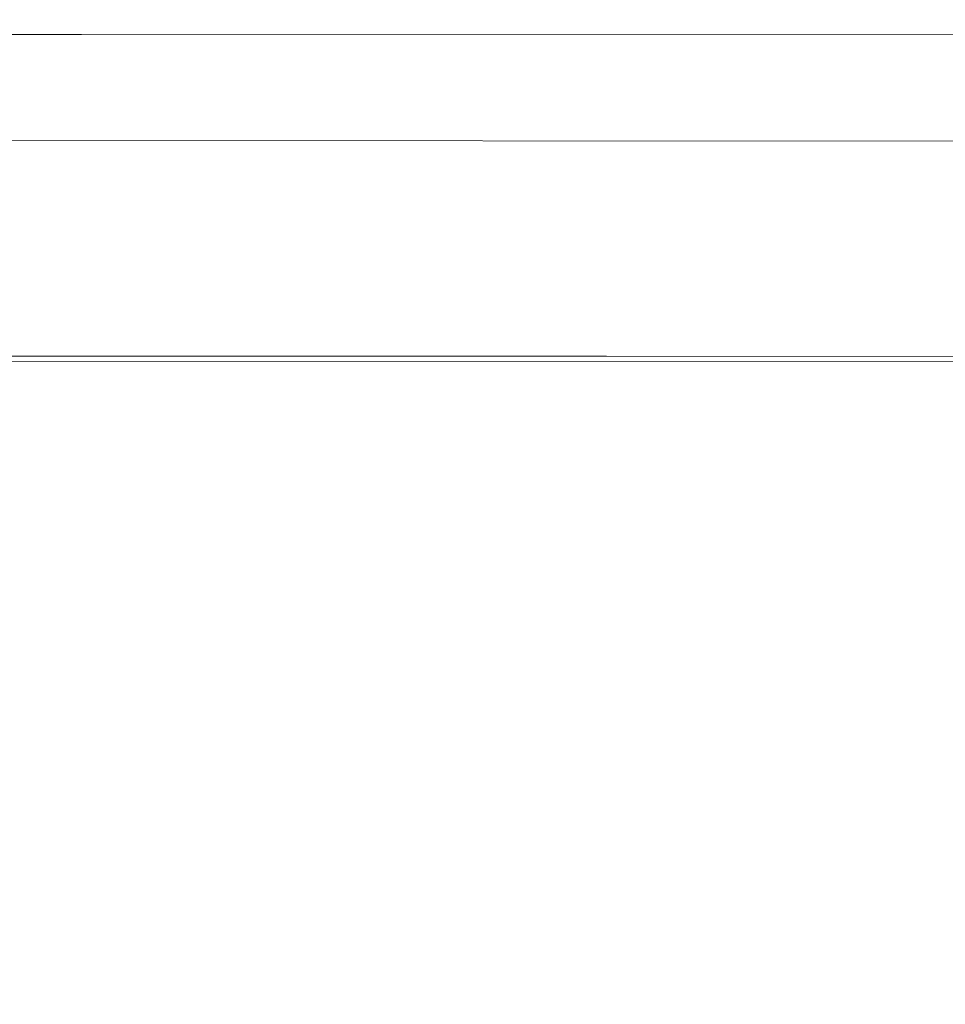
# Model space of a CAD drawing. Extents: x -799 to 799, y -364 to 364.
# Drawn here: x -481 to -389, y 266 to 364 of the extents above; entities that cross this region are included whole.
import ezdxf

# ---------------------------------------------------------------- set-up
doc = ezdxf.new("R2010")
doc.units = 0
doc.header["$LTSCALE"] = 500
doc.header["$MEASUREMENT"] = 0
doc.layers.add('NOVOTERM_CERAMIKA', color=7, linetype='Continuous')

msp = doc.modelspace()

# ---------------------------------------------------------------- linework, layer by layer
at = {"layer": 'NOVOTERM_CERAMIKA', "lineweight": 0}
for points, invisible_edges in [([(-495.675, 364.016, 574.646), (-477.54, 364.016, 574.646), (-494.788, 358.881, 32.474), (-509.358, 358.882, 32.477)], 15), ([(-477.54, 364.016, 574.646), (-495.675, 364.016, 574.646), (-495.229, 363.778, 576.804), (-477.086, 363.778, 576.804)], 15), ([(-477.086, 363.778, 576.804), (-495.229, 363.778, 576.804), (-494.681, 363.46, 577.762), (-476.541, 363.46, 577.762)], 15), ([(-477.54, 364.016, 574.646), (530.678, 363.825, 574.622), (314.616, 358.492, 31.021), (-494.788, 358.881, 32.474)], 15), ([(-475.854, 363.052, 578.508), (-476.541, 363.46, 577.762), (-494.681, 363.46, 577.762), (-493.987, 363.052, 578.508)], 15), ([(531.564, 363.587, 576.789), (530.678, 363.825, 574.622), (-477.54, 364.016, 574.646), (-477.086, 363.778, 576.804)], 15), ([(531.564, 363.587, 576.789), (-477.086, 363.778, 576.804), (-476.541, 363.46, 577.762), (531.981, 363.269, 577.753)], 15), ([(-476.541, 363.46, 577.762), (-475.854, 363.052, 578.508), (532.322, 362.861, 578.502), (531.981, 363.269, 577.753)], 15), ([(-474.987, 362.529, 579.068), (-475.854, 363.052, 578.508), (-493.987, 363.052, 578.508), (-493.11, 362.529, 579.068)], 7), ([(-473.901, 361.869, 579.467), (-474.987, 362.529, 579.068), (-493.11, 362.529, 579.068), (-492.009, 361.869, 579.467)], 15), ([(-474.987, 362.529, 579.068), (532.6, 362.34, 579.064), (532.322, 362.861, 578.502), (-475.854, 363.052, 578.508)], 14), ([(-473.901, 361.869, 579.467), (532.83, 361.68, 579.465), (532.6, 362.34, 579.064), (-474.987, 362.529, 579.068)], 15), ([(-472.558, 361.048, 579.734), (-473.901, 361.869, 579.467), (-492.009, 361.869, 579.467), (-490.645, 361.048, 579.734)], 15), ([(-473.901, 361.869, 579.467), (-472.558, 361.048, 579.734), (533.023, 360.86, 579.732), (532.83, 361.68, 579.465)], 15), ([(-470.919, 360.043, 579.893), (-472.558, 361.048, 579.734), (-490.645, 361.048, 579.734), (-488.98, 360.043, 579.893)], 15), ([(-472.558, 361.048, 579.734), (-470.919, 360.043, 579.893), (533.193, 359.856, 579.893), (533.023, 360.86, 579.732)], 15), ([(-466.595, 357.387, 580), (-470.919, 360.043, 579.893), (-488.98, 360.043, 579.893), (-484.585, 357.387, 580)], 15), ([(-466.595, 357.387, 580), (533.516, 357.203, 580), (533.193, 359.856, 579.893), (-470.919, 360.043, 579.893)], 15), ([(-495.05, 357.457, 23.759), (-494.788, 358.881, 32.474), (314.616, 358.492, 31.021), (311.195, 357.04, 22.462)], 15), ([(-495.218, 355.834, 18.157), (-495.05, 357.457, 23.759), (311.195, 357.04, 22.462), (308.995, 355.396, 17.029)], 15), ([(-478.51, 353.713, 580), (-484.585, 357.387, 580), (-502.786, 357.387, 580), (-496.61, 353.713, 580)], 15), ([(-460.621, 353.713, 580), (-466.595, 357.387, 580), (-484.585, 357.387, 580), (-478.51, 353.713, 580)], 15), ([(-466.595, 357.387, 580), (-460.621, 353.713, 580), (533.904, 353.533, 580), (533.516, 357.203, 580)], 15), ([(-495.321, 354.005, 14.705), (-495.218, 355.834, 18.157), (308.995, 355.396, 17.029), (307.624, 353.554, 13.747)], 15), ([(-489.033, 349.205, 580), (-471.057, 349.205, 580), (-478.51, 353.713, 580), (-496.61, 353.713, 580)], 15), ([(-495.39, 351.96, 12.439), (-495.321, 354.005, 14.705), (307.624, 353.554, 13.747), (306.69, 351.51, 11.643)], 7), ([(-453.291, 349.205, 580), (-460.621, 353.713, 580), (-478.51, 353.713, 580), (-471.057, 349.205, 580)], 15), ([(533.904, 353.533, 580), (-460.621, 353.713, 580), (-453.291, 349.205, 580), (534.38, 349.031, 580)], 15), ([(-495.453, 349.692, 10.396), (-495.39, 351.96, 12.439), (306.69, 351.51, 11.643), (305.801, 349.258, 9.742)], 15), ([(-495.513, 347.229, 8.549), (-495.453, 349.692, 10.396), (305.801, 349.258, 9.742), (304.95, 346.824, 8.02)], 15), ([(-480.989, 344.42, 580), (-489.033, 349.205, 580), (-506.903, 349.205, 580), (-498.728, 344.42, 580)], 15), ([(-463.145, 344.42, 580), (-471.057, 349.205, 580), (-489.033, 349.205, 580), (-480.989, 344.42, 580)], 15), ([(-445.51, 344.42, 580), (-453.291, 349.205, 580), (-471.057, 349.205, 580), (-463.145, 344.42, 580)], 15), ([(-453.291, 349.205, 580), (-445.51, 344.42, 580), (534.885, 344.251, 580), (534.38, 349.031, 580)], 15), ([(-495.569, 344.599, 6.868), (-495.513, 347.229, 8.549), (304.95, 346.824, 8.02), (304.133, 344.234, 6.45)], 15), ([(-473.412, 339.913, 580), (-480.989, 344.42, 580), (-498.728, 344.42, 580), (-491.027, 339.913, 580)], 15), ([(-495.621, 341.829, 5.327), (-495.569, 344.599, 6.868), (304.133, 344.234, 6.45), (303.343, 341.514, 5.007)], 15), ([(-455.693, 339.913, 580), (-463.145, 344.42, 580), (-480.989, 344.42, 580), (-473.412, 339.913, 580)], 15), ([(-438.18, 339.913, 580), (-445.51, 344.42, 580), (-463.145, 344.42, 580), (-455.693, 339.913, 580)], 15), ([(534.885, 344.251, 580), (-445.51, 344.42, 580), (-438.18, 339.913, 580), (535.361, 339.749, 580)], 15), ([(-495.672, 338.947, 3.898), (-495.621, 341.829, 5.327), (303.343, 341.514, 5.007), (302.576, 338.689, 3.666)], 15), ([(-467.236, 336.239, 580), (-473.412, 339.913, 580), (-491.027, 339.913, 580), (-484.75, 336.239, 580)], 15), ([(-449.618, 336.239, 580), (-455.693, 339.913, 580), (-473.412, 339.913, 580), (-467.236, 336.239, 580)], 15), ([(-432.205, 336.239, 580), (-438.18, 339.913, 580), (-455.693, 339.913, 580), (-449.618, 336.239, 580)], 15), ([(-438.18, 339.913, 580), (-432.205, 336.239, 580), (535.749, 336.079, 580), (535.361, 339.749, 580)], 15), ([(-495.72, 335.982, 2.552), (-495.672, 338.947, 3.898), (302.576, 338.689, 3.666), (301.825, 335.787, 2.402)], 15), ([(-480.183, 333.575, 579.872), (-484.75, 336.239, 580), (-501.853, 336.239, 580), (-497.213, 333.574, 579.873)], 15), ([(-495.767, 332.962, 1.262), (-495.72, 335.982, 2.552), (301.825, 335.787, 2.402), (301.086, 332.833, 1.188)], 15), ([(-462.742, 333.575, 579.871), (-467.236, 336.239, 580), (-484.75, 336.239, 580), (-480.183, 333.575, 579.872)], 15), ([(-462.742, 333.575, 579.871), (-445.198, 333.574, 579.87), (-449.618, 336.239, 580), (-467.236, 336.239, 580)], 15), ([(-427.859, 333.574, 579.869), (-432.205, 336.239, 580), (-449.618, 336.239, 580), (-445.198, 333.574, 579.87)], 15), ([(-432.205, 336.239, 580), (-427.859, 333.574, 579.869), (535.939, 333.404, 579.832), (535.749, 336.079, 580)], 15), ([(-476.947, 331.716, 579.359), (-480.183, 333.575, 579.872), (-497.213, 333.574, 579.873), (-493.924, 331.715, 579.365)], 15), ([(-495.814, 329.913, 0), (-495.767, 332.962, 1.262), (301.086, 332.833, 1.188), (300.352, 329.852, 0)], 7), ([(-459.561, 331.716, 579.355), (-462.742, 333.575, 579.871), (-480.183, 333.575, 579.872), (-476.947, 331.716, 579.359)], 15), ([(-442.071, 331.715, 579.351), (-445.198, 333.574, 579.87), (-462.742, 333.575, 579.871), (-459.561, 331.716, 579.355)], 15), ([(-424.787, 331.714, 579.347), (-427.859, 333.574, 579.869), (-445.198, 333.574, 579.87), (-442.071, 331.715, 579.351)], 15), ([(-424.787, 331.714, 579.347), (535.771, 331.491, 579.158), (535.939, 333.404, 579.832), (-427.859, 333.574, 579.869)], 15), ([(-474.666, 330.459, 578.206), (-476.947, 331.716, 579.359), (-493.924, 331.715, 579.365), (-491.603, 330.456, 578.222)], 7), ([(-474.666, 330.459, 578.206), (-457.321, 330.46, 578.193), (-459.561, 331.716, 579.355), (-476.947, 331.716, 579.359)], 14), ([(-457.321, 330.46, 578.193), (-439.874, 330.458, 578.182), (-442.071, 331.715, 579.351), (-459.561, 331.716, 579.355)], 14), ([(-422.631, 330.455, 578.171), (-424.787, 331.714, 579.347), (-442.071, 331.715, 579.351), (-439.874, 330.458, 578.182)], 15), ([(-424.787, 331.714, 579.347), (-422.631, 330.455, 578.171), (535.084, 330.11, 577.641), (535.771, 331.491, 579.158)], 15), ([(-472.963, 329.602, 576.157), (-474.666, 330.459, 578.206), (-491.603, 330.456, 578.222), (-489.864, 329.596, 576.19)], 15), ([(-455.654, 329.603, 576.128), (-457.321, 330.46, 578.193), (-474.666, 330.459, 578.206), (-472.963, 329.602, 576.157)], 15), ([(-438.243, 329.599, 576.103), (-439.874, 330.458, 578.182), (-457.321, 330.46, 578.193), (-455.654, 329.603, 576.128)], 15), ([(-421.037, 329.593, 576.082), (-422.631, 330.455, 578.171), (-439.874, 330.458, 578.182), (-438.243, 329.599, 576.103)], 13), ([(-422.631, 330.455, 578.171), (-421.037, 329.593, 576.082), (533.718, 329.029, 574.945), (535.084, 330.11, 577.641)], 7), ([(-471.597, 329.004, 573.199), (-472.963, 329.602, 576.157), (-489.864, 329.596, 576.19), (-488.464, 328.993, 573.258)], 15), ([(-487.3, 328.573, 569.659), (-470.467, 328.59, 569.569), (-471.597, 329.004, 573.199), (-488.464, 328.993, 573.258)], 15), ([(-454.322, 329.006, 573.149), (-455.654, 329.603, 576.128), (-472.963, 329.602, 576.157), (-471.597, 329.004, 573.199)], 15), ([(-453.225, 328.592, 569.492), (-454.322, 329.006, 573.149), (-471.597, 329.004, 573.199), (-470.467, 328.59, 569.569)], 15), ([(-454.322, 329.006, 573.149), (-436.946, 328.999, 573.105), (-438.243, 329.599, 576.103), (-455.654, 329.603, 576.128)], 15), ([(-435.884, 328.583, 569.425), (-436.946, 328.999, 573.105), (-454.322, 329.006, 573.149), (-453.225, 328.592, 569.492)], 15), ([(-419.777, 328.989, 573.067), (-421.037, 329.593, 576.082), (-438.243, 329.599, 576.103), (-436.946, 328.999, 573.105)], 15), ([(-418.749, 328.566, 569.366), (-419.777, 328.989, 573.067), (-436.946, 328.999, 573.105), (-435.884, 328.583, 569.425)], 15), ([(533.718, 329.029, 574.945), (-421.037, 329.593, 576.082), (-419.777, 328.989, 573.067), (531.679, 328.107, 571.056)], 15), ([(-419.777, 328.989, 573.067), (-418.749, 328.566, 569.366), (529.142, 327.296, 566.281), (531.679, 328.107, 571.056)], 15), ([(-469.47, 328.284, 565.5), (-470.467, 328.59, 569.569), (-487.3, 328.573, 569.659), (-486.27, 328.26, 565.626)], 15), ([(-468.505, 328.01, 561.228), (-469.47, 328.284, 565.5), (-486.27, 328.26, 565.626), (-485.271, 327.979, 561.391)], 15), ([(-467.542, 327.722, 556.894), (-468.505, 328.01, 561.228), (-485.271, 327.979, 561.391), (-484.273, 327.684, 557.093)], 15), ([(-452.262, 328.287, 565.393), (-453.225, 328.592, 569.492), (-470.467, 328.59, 569.569), (-469.47, 328.284, 565.5)], 15), ([(-451.33, 328.014, 561.089), (-452.262, 328.287, 565.393), (-469.47, 328.284, 565.5), (-468.505, 328.01, 561.228)], 15), ([(-450.401, 327.727, 556.724), (-451.33, 328.014, 561.089), (-468.505, 328.01, 561.228), (-467.542, 327.722, 556.894)], 15), ([(-452.262, 328.287, 565.393), (-434.954, 328.274, 565.3), (-435.884, 328.583, 569.425), (-453.225, 328.592, 569.492)], 15), ([(-434.056, 327.997, 560.968), (-434.954, 328.274, 565.3), (-452.262, 328.287, 565.393), (-451.33, 328.014, 561.089)], 15), ([(-450.401, 327.727, 556.724), (-433.163, 327.707, 556.577), (-434.056, 327.997, 560.968), (-451.33, 328.014, 561.089)], 15), ([(-417.855, 328.251, 565.217), (-418.749, 328.566, 569.366), (-435.884, 328.583, 569.425), (-434.954, 328.274, 565.3)], 15), ([(-416.993, 327.968, 560.862), (-417.855, 328.251, 565.217), (-434.954, 328.274, 565.3), (-434.056, 327.997, 560.968)], 15), ([(-416.137, 327.67, 556.446), (-416.993, 327.968, 560.862), (-434.056, 327.997, 560.968), (-433.163, 327.707, 556.577)], 15), ([(-418.749, 328.566, 569.366), (-417.855, 328.251, 565.217), (526.283, 326.545, 560.93), (529.142, 327.296, 566.281)], 15), ([(526.283, 326.545, 560.93), (-417.855, 328.251, 565.217), (-416.993, 327.968, 560.862), (523.275, 325.803, 555.311)], 15), ([(-416.993, 327.968, 560.862), (-416.137, 327.67, 556.446), (520.246, 325.055, 549.653), (523.275, 325.803, 555.311)], 15), ([(-483.32, 327.358, 552.78), (-466.624, 327.403, 552.548), (-467.542, 327.722, 556.894), (-484.273, 327.684, 557.093)], 15), ([(-465.795, 327.033, 548.24), (-466.624, 327.403, 552.548), (-483.32, 327.358, 552.78), (-482.454, 326.984, 548.497)], 15), ([(-465.428, 326.824, 546.115), (-465.795, 327.033, 548.24), (-482.454, 326.984, 548.497), (-482.067, 326.773, 546.382)], 15), ([(-449.52, 327.408, 552.35), (-450.401, 327.727, 556.724), (-467.542, 327.722, 556.894), (-466.624, 327.403, 552.548)], 15), ([(-448.728, 327.039, 548.019), (-449.52, 327.408, 552.35), (-466.624, 327.403, 552.548), (-465.795, 327.033, 548.24)], 15), ([(-448.381, 326.83, 545.885), (-448.728, 327.039, 548.019), (-465.795, 327.033, 548.24), (-465.428, 326.824, 546.115)], 15), ([(-432.318, 327.384, 552.178), (-433.163, 327.707, 556.577), (-450.401, 327.727, 556.724), (-449.52, 327.408, 552.35)], 15), ([(-431.565, 327.012, 547.827), (-432.318, 327.384, 552.178), (-449.52, 327.408, 552.35), (-448.728, 327.039, 548.019)], 15), ([(-431.237, 326.803, 545.686), (-431.565, 327.012, 547.827), (-448.728, 327.039, 548.019), (-448.381, 326.83, 545.885)], 15), ([(-415.33, 327.342, 552.026), (-416.137, 327.67, 556.446), (-433.163, 327.707, 556.577), (-432.318, 327.384, 552.178)], 15), ([(-414.616, 326.965, 547.658), (-415.33, 327.342, 552.026), (-432.318, 327.384, 552.178), (-431.565, 327.012, 547.827)], 15), ([(-414.309, 326.754, 545.51), (-414.616, 326.965, 547.658), (-431.565, 327.012, 547.827), (-431.237, 326.803, 545.686)], 15), ([(-416.137, 327.67, 556.446), (-415.33, 327.342, 552.026), (517.275, 324.319, 544.102), (520.246, 325.055, 549.653)], 15), ([(517.275, 324.319, 544.102), (-415.33, 327.342, 552.026), (-414.616, 326.965, 547.658), (514.441, 323.611, 538.806)], 15), ([(-480.965, 325.65, 537.525), (-481.364, 326.201, 541.561), (-497.237, 326.087, 541.884), (-496.797, 325.535, 537.849)], 15), ([(-465.098, 326.597, 544.017), (-465.428, 326.824, 546.115), (-482.067, 326.773, 546.382), (-481.717, 326.544, 544.291)], 15), ([(-464.773, 326.255, 541.283), (-465.098, 326.597, 544.017), (-481.717, 326.544, 544.291), (-481.364, 326.201, 541.561)], 15), ([(-464.416, 325.704, 537.246), (-464.773, 326.255, 541.283), (-481.364, 326.201, 541.561), (-480.965, 325.65, 537.525)], 15), ([(-448.072, 326.603, 543.782), (-448.381, 326.83, 545.885), (-465.428, 326.824, 546.115), (-465.098, 326.597, 544.017)], 15), ([(-447.774, 326.261, 541.044), (-448.072, 326.603, 543.782), (-465.098, 326.597, 544.017), (-464.773, 326.255, 541.283)], 15), ([(-447.46, 325.711, 537.006), (-447.774, 326.261, 541.044), (-464.773, 326.255, 541.283), (-464.416, 325.704, 537.246)], 15), ([(-430.949, 326.575, 543.577), (-431.237, 326.803, 545.686), (-448.381, 326.83, 545.885), (-448.072, 326.603, 543.782)], 15), ([(-430.679, 326.233, 540.836), (-430.949, 326.575, 543.577), (-448.072, 326.603, 543.782), (-447.774, 326.261, 541.044)], 15), ([(-430.406, 325.682, 536.796), (-430.679, 326.233, 540.836), (-447.774, 326.261, 541.044), (-447.46, 325.711, 537.006)], 15), ([(-414.042, 326.524, 543.396), (-414.309, 326.754, 545.51), (-431.237, 326.803, 545.686), (-430.949, 326.575, 543.577)], 15), ([(-413.799, 326.181, 540.651), (-414.042, 326.524, 543.396), (-430.949, 326.575, 543.577), (-430.679, 326.233, 540.836)], 15), ([(-413.566, 325.63, 536.61), (-413.799, 326.181, 540.651), (-430.679, 326.233, 540.836), (-430.406, 325.682, 536.796)], 15), ([(-414.616, 326.965, 547.658), (-414.309, 326.754, 545.51), (513.1, 323.274, 536.3), (514.441, 323.611, 538.806)], 15), ([(-414.309, 326.754, 545.51), (-414.042, 326.524, 543.396), (511.824, 322.95, 533.913), (513.1, 323.274, 536.3)], 15), ([(-414.042, 326.524, 543.396), (-413.799, 326.181, 540.651), (510.25, 322.546, 530.971), (511.824, 322.95, 533.913)], 15), ([(-413.799, 326.181, 540.651), (-413.566, 325.63, 536.61), (508.018, 321.967, 526.797), (510.25, 322.546, 530.971)], 15), ([(-480.48, 324.795, 531.519), (-480.965, 325.65, 537.525), (-496.797, 325.535, 537.849), (-496.25, 324.68, 531.84)], 15), ([(-463.994, 324.85, 531.242), (-464.416, 325.704, 537.246), (-480.965, 325.65, 537.525), (-480.48, 324.795, 531.519)], 15), ([(-447.1, 324.856, 531.003), (-447.46, 325.711, 537.006), (-464.416, 325.704, 537.246), (-463.994, 324.85, 531.242)], 15), ([(-430.108, 324.827, 530.794), (-430.406, 325.682, 536.796), (-447.46, 325.711, 537.006), (-447.1, 324.856, 531.003)], 15), ([(-413.326, 324.776, 530.607), (-413.566, 325.63, 536.61), (-430.406, 325.682, 536.796), (-430.108, 324.827, 530.794)], 15), ([(-413.566, 325.63, 536.61), (-413.326, 324.776, 530.607), (504.768, 321.12, 520.719), (508.018, 321.967, 526.797)], 15), ([(-479.865, 323.542, 522.877), (-480.48, 324.795, 531.519), (-496.25, 324.68, 531.84), (-495.546, 323.429, 523.192)], 15), ([(-463.47, 323.596, 522.605), (-463.994, 324.85, 531.242), (-480.48, 324.795, 531.519), (-479.865, 323.542, 522.877)], 15), ([(-446.668, 323.602, 522.37), (-447.1, 324.856, 531.003), (-463.994, 324.85, 531.242), (-463.47, 323.596, 522.605)], 15), ([(-429.764, 323.574, 522.163), (-430.108, 324.827, 530.794), (-447.1, 324.856, 531.003), (-446.668, 323.602, 522.37)], 15), ([(-413.064, 323.524, 521.979), (-413.326, 324.776, 530.607), (-430.108, 324.827, 530.794), (-429.764, 323.574, 522.163)], 15), ([(-413.326, 324.776, 530.607), (-413.064, 323.524, 521.979), (500.138, 319.911, 512.06), (504.768, 321.12, 520.719)], 15), ([(-495.546, 323.429, 523.192), (-510.208, 323.243, 523.557), (-482.333, 267.758, 177.756), (-471.055, 267.785, 177.693)], 15), ([(-458.943, 267.805, 177.627), (-479.865, 323.542, 522.877), (-495.546, 323.429, 523.192), (-471.055, 267.785, 177.693)], 15), ([(-458.943, 267.805, 177.627), (-446.193, 267.818, 177.56), (-463.47, 323.596, 522.605), (-479.865, 323.542, 522.877)], 15), ([(-432.999, 267.827, 177.493), (-446.668, 323.602, 522.37), (-463.47, 323.596, 522.605), (-446.193, 267.818, 177.56)], 15), ([(-432.999, 267.827, 177.493), (-419.557, 267.831, 177.424), (-429.764, 323.574, 522.163), (-446.668, 323.602, 522.37)], 15), ([(-406.063, 267.832, 177.356), (-413.064, 323.524, 521.979), (-429.764, 323.574, 522.163), (-419.557, 267.831, 177.424)], 15), ([(500.138, 319.911, 512.06), (-413.064, 323.524, 521.979), (-406.063, 267.832, 177.356), (317.177, 266.668, 169.41)], 15), ([(-482.333, 267.758, 177.756), (-481.45, 264.91, 168.079), (-470.27, 264.932, 168.019), (-471.055, 267.785, 177.693)], 15), ([(-471.055, 267.785, 177.693), (-470.27, 264.932, 168.019), (-458.261, 264.949, 167.956), (-458.943, 267.805, 177.627)], 15), ([(-458.943, 267.805, 177.627), (-458.261, 264.949, 167.956), (-445.614, 264.961, 167.891), (-446.193, 267.818, 177.56)], 15), ([(-446.193, 267.818, 177.56), (-445.614, 264.961, 167.891), (-432.523, 264.97, 167.824), (-432.999, 267.827, 177.493)], 15), ([(-432.999, 267.827, 177.493), (-432.523, 264.97, 167.824), (-419.18, 264.975, 167.756), (-419.557, 267.831, 177.424)], 15), ([(-419.557, 267.831, 177.424), (-419.18, 264.975, 167.756), (-405.778, 264.977, 167.687), (-406.063, 267.832, 177.356)], 15), ([(312.226, 263.869, 160.081), (317.177, 266.668, 169.41), (-406.063, 267.832, 177.356), (-405.778, 264.977, 167.687)], 15)]:
    msp.add_3dface(points, dxfattribs=dict(at, invisible_edges=invisible_edges))

doc.saveas('drawing.dxf')
